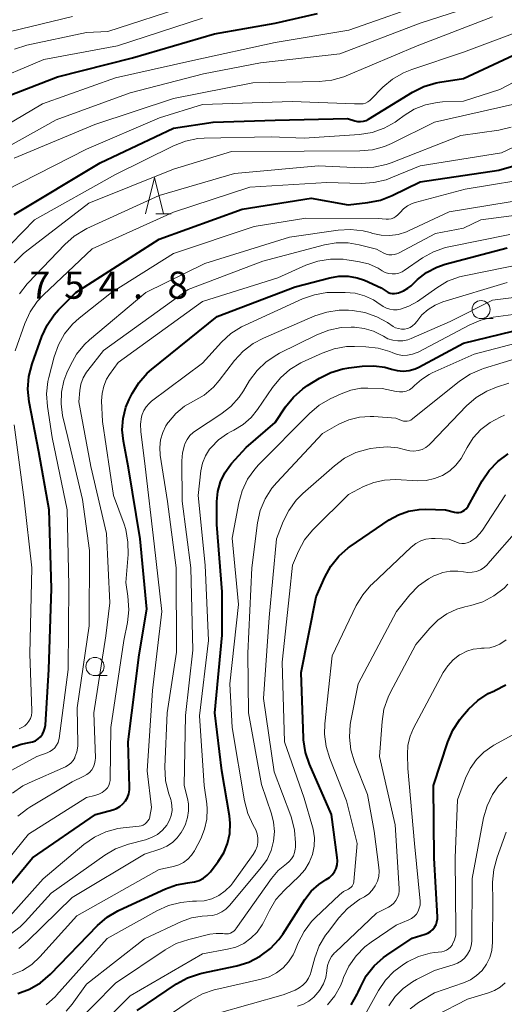
# Model space of a CAD drawing. Units: metres. Extents: x -66000 to -64000, y 16500 to 18000.
# Drawn here: x -64844 to -64777, y 16689 to 16825 of the extents above; entities that cross this region are included whole.
import ezdxf

# ---------------------------------------------------------------- set-up
doc = ezdxf.new("R2010")
doc.units = ezdxf.units.M
for name, color, linetype, lineweight in [('633100_広葉樹林', 7, 'Continuous', 13), ('633200_針葉樹林', 7, 'Continuous', 13), ('710100_等高線(計曲線)', 7, 'Continuous', 40), ('710200_等高線(主曲線)', 7, 'Continuous', 13), ('731200_図化機測定による標高点', 7, 'Continuous', 40)]:
    doc.layers.add(name, color=color, linetype=linetype, lineweight=lineweight)
doc.styles.add('Style-WORKING', font='MS Gothic.ttf')

msp = doc.modelspace()

# ---------------------------------------------------------------- linework, layer by layer
at = {"layer": '633100_広葉樹林', "linetype": 'Continuous', "lineweight": 13}
for p, q in [((-64780.59, 16783.38), (-64778.92, 16783.38)), ((-64833.84, 16734.15), (-64832.17, 16734.15))]:
    msp.add_line(p, q, dxfattribs=at)
for centre in [(-64780.59, 16784.63), (-64833.84, 16735.4)]:
    msp.add_circle(centre, 1.25, dxfattribs=at)
at = {"layer": '633200_針葉樹林', "linetype": 'Continuous', "lineweight": 13}
msp.add_line((-64825.43, 16797.83), (-64823.35, 16797.83), dxfattribs=at)
at = {"layer": '633200_針葉樹林', "linetype": 'Continuous', "lineweight": 13, "flags": 128}
msp.add_lwpolyline([(-64826.89, 16797.83), (-64825.64, 16802.83), (-64824.39, 16797.83)], dxfattribs=at)
at = {"layer": '710100_等高線(計曲線)', "linetype": 'Continuous', "lineweight": 40, "flags": 128}
for points, elevation in [([(-64865.16, 16771), (-64864.01, 16781.99), (-64863.65, 16793), (-64862.48, 16798.29), (-64861.95, 16799.96), (-64861.15, 16801.5), (-64859.97, 16803.01), (-64856.19, 16807), (-64847, 16813.65), (-64839, 16816.74), (-64828.65, 16819.35), (-64817.35, 16822.65), (-64809, 16824.16), (-64803.13, 16825.45)], 740), ([(-64845, 16797.75), (-64833.12, 16804.88), (-64823, 16809.64), (-64817.52, 16810.48), (-64809, 16810.76), (-64799.02, 16810.98), (-64798.01, 16810.66), (-64797.62, 16810.57), (-64797.21, 16810.56), (-64796.81, 16810.61), (-64796.43, 16810.73), (-64796.1, 16810.9), (-64790.03, 16814.64), (-64788.47, 16815.42), (-64786.8, 16815.92), (-64786.28, 16816.01), (-64783, 16816.51), (-64772.65, 16821.35), (-64761, 16823.48), (-64750.26, 16825.74)], 750), ([(-64842.52, 16777.13), (-64841.18, 16780.9), (-64840.45, 16782.49), (-64839.47, 16783.93), (-64838.87, 16784.58), (-64836.49, 16787), (-64825, 16794.34), (-64813.52, 16798.48), (-64804.02, 16799.98), (-64798.92, 16799.08), (-64796.19, 16799.38), (-64794.48, 16799.72), (-64792.84, 16800.36), (-64789, 16802.27), (-64778.13, 16803.87), (-64769, 16806.48)], 760), ([(-64829.64, 16716.87), (-64829.37, 16717.34), (-64829.18, 16717.85), (-64829.09, 16718.39), (-64829.08, 16718.76), (-64829.28, 16725), (-64827.76, 16737), (-64826.68, 16743.32), (-64827.63, 16753), (-64829.21, 16762.79), (-64829.92, 16766.47), (-64830.09, 16768.04), (-64829.97, 16769.62), (-64829.59, 16771.15), (-64829.13, 16772.25), (-64828.72, 16773.06), (-64827.81, 16774.54), (-64826.65, 16775.85), (-64826.06, 16776.36), (-64817, 16783.67), (-64806.23, 16787.77), (-64801.45, 16789.03), (-64800.2, 16789.25), (-64798.93, 16789.25), (-64797.68, 16789.02), (-64796.67, 16788.67), (-64794.35, 16787.65), (-64793.67, 16787.17), (-64793.41, 16787.01), (-64793.13, 16786.91), (-64792.83, 16786.85), (-64792.52, 16786.85), (-64792.2, 16786.9), (-64792, 16786.96), (-64791.31, 16787.21), (-64790.68, 16787.57), (-64790.24, 16787.93), (-64789.35, 16788.76), (-64788.11, 16789.73), (-64786.71, 16790.47), (-64785.53, 16790.88), (-64777, 16793.17)], 770), ([(-64815.13, 16763.24), (-64815, 16763.39), (-64813, 16765.63), (-64809, 16769.06), (-64807.56, 16771.21), (-64806.47, 16772.57), (-64805.16, 16773.71), (-64804.53, 16774.14), (-64802.87, 16775.17), (-64801.31, 16775.96), (-64799.64, 16776.46), (-64798.82, 16776.6), (-64796.97, 16776.83), (-64795.4, 16776.89), (-64793.85, 16776.67), (-64792.96, 16776.42), (-64792.15, 16776.22), (-64791.32, 16776.16), (-64790.49, 16776.25), (-64789.69, 16776.48), (-64789.17, 16776.71), (-64783, 16779.98), (-64771.11, 16782.89)], 780), ([(-64845.43, 16724.16), (-64844.03, 16724.67), (-64842.91, 16724.9), (-64842.47, 16725), (-64842.06, 16725.17), (-64841.68, 16725.41), (-64841.35, 16725.72), (-64841.08, 16726.07), (-64840.88, 16726.47), (-64840.74, 16726.9), (-64840.69, 16727.29), (-64840.22, 16735), (-64839.84, 16746.16), (-64840.17, 16757), (-64841.59, 16765), (-64842.91, 16771.91), (-64843.09, 16773.65), (-64842.96, 16775.39), (-64842.52, 16777.13)], 760), ([(-64803.35, 16745), (-64802.15, 16747.73), (-64801.32, 16749.26), (-64800.22, 16750.62), (-64798.91, 16751.77), (-64798.63, 16751.97), (-64793.27, 16755.62), (-64791.99, 16756.34), (-64790.59, 16756.83), (-64789.14, 16757.06), (-64788.25, 16757.08), (-64785.5, 16757), (-64784.25, 16756.69), (-64783.96, 16756.65), (-64783.67, 16756.66), (-64783.38, 16756.71), (-64783.11, 16756.82), (-64782.86, 16756.97), (-64782.63, 16757.17), (-64782.45, 16757.39), (-64782.38, 16757.52), (-64780.46, 16760.99), (-64779.49, 16762.44), (-64778.28, 16763.69), (-64776.87, 16764.72)], 790), ([(-64844.5, 16690.28), (-64842.87, 16690.88), (-64841.36, 16691.76), (-64839.96, 16692.97), (-64833.48, 16699.66), (-64832.17, 16700.81), (-64830.67, 16701.7), (-64830.5, 16701.78), (-64824.1, 16704.75), (-64822.6, 16705.3), (-64821.04, 16705.57), (-64820.75, 16705.59), (-64820.1, 16705.68), (-64819.46, 16705.89), (-64818.88, 16706.2), (-64818.35, 16706.61), (-64817.93, 16707.08), (-64816.85, 16708.49), (-64816.09, 16709.69), (-64815.55, 16711), (-64815.24, 16712.38), (-64815.18, 16713.8), (-64815.29, 16714.79), (-64816.34, 16721), (-64817.29, 16729), (-64816.29, 16739.71), (-64816.28, 16745.72), (-64817.03, 16755), (-64817.02, 16758.14), (-64816.89, 16759.52), (-64816.52, 16760.86), (-64815.93, 16762.11), (-64815.13, 16763.24)], 780), ([(-64828.04, 16687.96), (-64822.6, 16691.61), (-64821.07, 16692.46), (-64819.42, 16693.02), (-64819.12, 16693.09), (-64814.26, 16694.13), (-64812.6, 16694.64), (-64811.04, 16695.44), (-64809.65, 16696.49), (-64808.47, 16697.76), (-64807.95, 16698.5), (-64804.88, 16703.26), (-64804.01, 16704.39), (-64802.95, 16705.35), (-64801.95, 16706), (-64801.51, 16706.29), (-64801.13, 16706.66), (-64800.82, 16707.08), (-64800.59, 16707.55), (-64800.44, 16708.06), (-64800.39, 16708.58), (-64800.42, 16709.05), (-64801.24, 16715), (-64804.25, 16721.91), (-64804.8, 16723.56), (-64805.06, 16725.28), (-64805.07, 16725.52), (-64805.41, 16734.59), (-64803.35, 16745)], 790), ([(-64797.54, 16690.49), (-64797.24, 16691.18), (-64796.42, 16692.72), (-64795.35, 16694.09), (-64794.05, 16695.25), (-64793.59, 16695.58), (-64790.08, 16697.92), (-64788.3, 16698.46), (-64787.92, 16698.61), (-64787.56, 16698.83), (-64787.26, 16699.11), (-64787, 16699.44), (-64786.8, 16699.8), (-64786.68, 16700.19), (-64786.62, 16700.6), (-64786.62, 16700.86), (-64787.04, 16708.96), (-64787.14, 16719), (-64785.17, 16725.02), (-64784.49, 16726.63), (-64783.54, 16728.09), (-64783.15, 16728.56), (-64782.31, 16729.5), (-64781.04, 16730.7), (-64779.59, 16731.66), (-64778.76, 16732.06), (-64778.69, 16732.09), (-64777.19, 16732.89)], 800), ([(-64845.94, 16704.77), (-64842.45, 16709), (-64833.78, 16715), (-64831.39, 16715.64), (-64830.88, 16715.83), (-64830.41, 16716.1), (-64829.99, 16716.45), (-64829.64, 16716.87)], 770), ([(-64798.52, 16688.72), (-64797.67, 16690.19), (-64797.54, 16690.49)], 800)]:
    msp.add_lwpolyline(points, dxfattribs=dict(at, elevation=elevation))
at = {"layer": '710200_等高線(主曲線)', "linetype": 'Continuous', "lineweight": 13, "flags": 128}
for points, elevation in [([(-64862.3, 16740.67), (-64863.04, 16745), (-64864.32, 16749.46), (-64864.66, 16751.18), (-64864.69, 16752.96), (-64863.96, 16763), (-64862.39, 16773.61), (-64861.83, 16785), (-64861.15, 16794.04), (-64860.87, 16795.76), (-64860.3, 16797.41), (-64860.04, 16797.94), (-64858.43, 16801), (-64853, 16805.98), (-64841.06, 16813), (-64831, 16816.58), (-64820.33, 16819), (-64809, 16821.46), (-64798.83, 16823.17), (-64787, 16827.33)], 742), ([(-64851, 16804.23), (-64839.18, 16810.82), (-64829, 16814.53), (-64818.87, 16817.13), (-64811, 16818.66), (-64800.08, 16819.92), (-64789, 16824.12), (-64778.42, 16827.58)], 744), ([(-64844.96, 16820.56), (-64843.25, 16821.09), (-64835, 16822.85), (-64832.07, 16823), (-64821, 16826.58)], 736), ([(-64849, 16815.73), (-64840.89, 16819.11), (-64830.75, 16821), (-64819, 16824.82)], 738), ([(-64846.29, 16801), (-64835, 16806.75), (-64824.93, 16811.07), (-64819, 16812.92), (-64806.65, 16813.35), (-64798.07, 16813), (-64797.22, 16813), (-64796.87, 16813.03), (-64796.54, 16813.12), (-64796.22, 16813.27), (-64795.93, 16813.47), (-64795.79, 16813.6), (-64794.13, 16815.29), (-64792.8, 16816.42), (-64791.3, 16817.3), (-64790.16, 16817.76), (-64783, 16820.14), (-64774.78, 16823.22), (-64763, 16825.44)], 748), ([(-64845.5, 16823), (-64836.93, 16825.07)], 734), ([(-64845, 16805.53), (-64833.85, 16810.15), (-64823, 16813.73), (-64812.09, 16815.91), (-64802.93, 16816.08), (-64801.19, 16816.26), (-64799.52, 16816.74), (-64799.22, 16816.86), (-64789.41, 16821), (-64779, 16825.03)], 746), ([(-64847.06, 16792.05), (-64842.18, 16797), (-64831, 16803.28), (-64822.99, 16807.24), (-64821.37, 16807.87), (-64819.66, 16808.21), (-64818.77, 16808.27), (-64809.53, 16808.47), (-64805, 16808.26), (-64797.34, 16808.8), (-64795.62, 16809.07), (-64793.97, 16809.64), (-64792.45, 16810.48), (-64792.06, 16810.76), (-64791.2, 16811.39), (-64789.8, 16812.26), (-64788.26, 16812.87), (-64786.64, 16813.21), (-64785.93, 16813.27), (-64783, 16813.39), (-64778.01, 16815), (-64770.37, 16819)], 752), ([(-64844.84, 16778.92), (-64843.5, 16782.72), (-64842.78, 16784.31), (-64841.8, 16785.74), (-64840.94, 16786.66), (-64834.23, 16793), (-64823, 16798.09), (-64812.48, 16801.52), (-64801.85, 16802.15), (-64797.12, 16802.03), (-64795.38, 16802.14), (-64793.69, 16802.55), (-64793.04, 16802.79), (-64789, 16804.47), (-64777.76, 16806.24), (-64767, 16811.35), (-64758.28, 16813.72), (-64747, 16815.9), (-64737.14, 16814.86), (-64727, 16814.11), (-64717, 16816.12), (-64706.91, 16815.09)], 758), ([(-64844.98, 16791.09), (-64843.74, 16792.31), (-64843.46, 16792.54), (-64834.67, 16799.33), (-64823, 16804), (-64815, 16806.42), (-64805, 16806.47), (-64797.31, 16806.51), (-64795.57, 16806.67), (-64793.89, 16807.13), (-64792.93, 16807.54), (-64787, 16810.47), (-64775.83, 16813)], 754), ([(-64844.27, 16786.79), (-64843.2, 16788.17), (-64843.08, 16788.3), (-64838.01, 16793.62), (-64836.7, 16794.77), (-64835.21, 16795.67), (-64834.95, 16795.8), (-64825, 16800.37), (-64814.62, 16803.38), (-64803, 16804.47), (-64797.13, 16804.19), (-64795.39, 16804.26), (-64793.69, 16804.63), (-64793.01, 16804.86), (-64783.37, 16808.63), (-64778.13, 16809.4), (-64776.44, 16809.81)], 756), ([(-64836.93, 16782.63), (-64836.02, 16783.45), (-64831.56, 16787), (-64823, 16792.36), (-64811.89, 16796.11), (-64804.76, 16797.24), (-64794.8, 16797.2), (-64793.7, 16797.1), (-64793.34, 16797.1), (-64792.98, 16797.16), (-64792.64, 16797.28), (-64792.33, 16797.46), (-64792.05, 16797.7), (-64791.9, 16797.87), (-64791.77, 16798.02), (-64791.29, 16798.53), (-64790.73, 16798.94), (-64790.11, 16799.25), (-64789.68, 16799.39), (-64782.78, 16801.22), (-64772.16, 16803)], 762), ([(-64835.27, 16779.81), (-64834.58, 16780.45), (-64826.82, 16787), (-64818.68, 16791), (-64807, 16794.63), (-64800.32, 16795.6), (-64798.58, 16795.7), (-64796.85, 16795.5), (-64795.9, 16795.25), (-64795.53, 16795.14), (-64794.37, 16794.89), (-64793.19, 16794.84), (-64792.01, 16795), (-64790.88, 16795.36), (-64790.6, 16795.48), (-64785, 16798.12), (-64774.07, 16799.93)], 764), ([(-64794, 16792.42), (-64793.66, 16792.27), (-64793.3, 16792.19), (-64792.92, 16792.17), (-64792.56, 16792.21), (-64792.2, 16792.32), (-64792, 16792.41), (-64786.87, 16795.13), (-64783, 16795.84), (-64780.63, 16797), (-64771.84, 16798.16)], 766), ([(-64847.72, 16706.54), (-64843, 16712.26), (-64835, 16717.35), (-64833.85, 16717.61), (-64833.33, 16717.77), (-64832.84, 16718.03), (-64832.37, 16718.4), (-64832.13, 16718.67), (-64831.95, 16718.98), (-64831.82, 16719.31), (-64831.74, 16719.66), (-64831.73, 16719.87), (-64831.67, 16727), (-64829.88, 16739), (-64829.37, 16741.47), (-64829.17, 16743.2), (-64829.29, 16745.08), (-64829.6, 16747), (-64829.28, 16750.83), (-64829.29, 16752.57), (-64829.6, 16754.29), (-64829.84, 16755.05), (-64831.27, 16759), (-64832.82, 16769.18), (-64832.93, 16772.03), (-64832.87, 16773.07), (-64832.64, 16774.08), (-64832.24, 16775.03), (-64831.83, 16775.69), (-64830.66, 16777.34), (-64819, 16785.77), (-64808.61, 16789), (-64804.74, 16790.75), (-64803.09, 16791.32), (-64801.37, 16791.6), (-64799.63, 16791.58), (-64799.1, 16791.51), (-64797.57, 16791.28), (-64796.13, 16790.93), (-64794.78, 16790.33), (-64794.23, 16790), (-64793.8, 16789.77), (-64793.35, 16789.63), (-64792.87, 16789.56), (-64792.39, 16789.57), (-64791.92, 16789.67), (-64791.48, 16789.85), (-64791.18, 16790.03), (-64788.66, 16791.75), (-64787.14, 16792.6), (-64785.49, 16793.18), (-64785.03, 16793.28), (-64776.64, 16795)], 768), ([(-64844.47, 16714.75), (-64843.1, 16715.82), (-64842.82, 16716), (-64837, 16719.51), (-64835.36, 16720.26), (-64834.96, 16720.49), (-64834.59, 16720.78), (-64834.29, 16721.14), (-64834.05, 16721.54), (-64833.89, 16721.98), (-64833.8, 16722.44), (-64833.79, 16722.8), (-64834.01, 16729), (-64832.36, 16739.64), (-64831.8, 16744.2), (-64832.24, 16753.76), (-64834.42, 16763), (-64836.09, 16771.91), (-64835.95, 16773.46), (-64835.79, 16774.35), (-64835.47, 16775.21), (-64835.01, 16776), (-64834.85, 16776.22), (-64832.67, 16779), (-64821, 16787.42), (-64810.67, 16791.33), (-64802.18, 16793.58), (-64800.57, 16793.86), (-64798.94, 16793.85), (-64797.39, 16793.58), (-64795, 16792.95), (-64794, 16792.42)], 766), ([(-64827.47, 16713.42), (-64827.2, 16713.52), (-64826.94, 16713.68), (-64826.72, 16713.87), (-64826.53, 16714.1), (-64826.39, 16714.36), (-64826.29, 16714.64), (-64826.27, 16714.73), (-64826.03, 16715.97), (-64826.64, 16721), (-64825.9, 16732.1), (-64824.62, 16743), (-64825.7, 16752.3), (-64826.91, 16763), (-64827.51, 16767.83), (-64827.55, 16768.83), (-64827.41, 16769.82), (-64827.33, 16770.14), (-64827.11, 16770.71), (-64826.79, 16771.24), (-64826.38, 16771.7), (-64826.05, 16771.98), (-64819, 16777.26), (-64816.38, 16780.14), (-64815.1, 16781.32), (-64813.63, 16782.26), (-64813.13, 16782.5), (-64805.21, 16786.1), (-64803.56, 16786.68), (-64801.85, 16786.97), (-64801.07, 16787), (-64799.32, 16787), (-64797.97, 16786.88), (-64796.66, 16786.53), (-64795.43, 16785.96), (-64794.97, 16785.67), (-64794.09, 16785.08), (-64793.64, 16784.83), (-64793.16, 16784.67), (-64792.66, 16784.59), (-64792.14, 16784.6), (-64791.72, 16784.67), (-64790.55, 16785.09), (-64789.38, 16785.76), (-64786.71, 16787.65), (-64785.21, 16788.53), (-64783.57, 16789.13), (-64782.94, 16789.28), (-64774.57, 16791)], 772), ([(-64798.33, 16784.5), (-64796.61, 16784.22), (-64794.96, 16783.65), (-64793.49, 16782.84), (-64792.72, 16782.32), (-64792.37, 16782.13), (-64791.98, 16782), (-64791.57, 16781.93), (-64791.16, 16781.94), (-64790.76, 16782.02), (-64790.38, 16782.17), (-64790.03, 16782.38), (-64789.72, 16782.65), (-64789.44, 16783), (-64788.74, 16783.9), (-64787.9, 16784.66), (-64786.93, 16785.26), (-64785.86, 16785.69), (-64777, 16788.38)], 774), ([(-64794.05, 16780.95), (-64793.44, 16780.62), (-64792.78, 16780.4), (-64792.09, 16780.3), (-64791.39, 16780.32), (-64790.71, 16780.47), (-64790.25, 16780.63), (-64784.86, 16783), (-64779, 16785.93), (-64772.77, 16786.71)], 776), ([(-64845.53, 16698.45), (-64844.14, 16699.51), (-64843.49, 16700.17), (-64839.88, 16704.12), (-64832.5, 16709.37), (-64831, 16710.25), (-64829.21, 16710.9), (-64826.89, 16711.5), (-64826.03, 16711.8), (-64825.24, 16712.25), (-64824.54, 16712.83), (-64823.95, 16713.52), (-64823.89, 16713.6), (-64823.55, 16714.2), (-64823.32, 16714.85), (-64823.21, 16715.53), (-64823.22, 16716.21), (-64823.34, 16716.89), (-64823.4, 16717.07), (-64823.7, 16717.98), (-64824.1, 16719.68), (-64824.2, 16721.55), (-64823.88, 16729), (-64822.6, 16737.4), (-64822.64, 16749), (-64823.82, 16758.18), (-64824.83, 16764.57), (-64824.9, 16765.62), (-64824.79, 16766.66), (-64824.5, 16767.67), (-64824.05, 16768.61), (-64823.79, 16769), (-64823.72, 16769.1), (-64822.7, 16770.29), (-64821.49, 16771.29), (-64820.25, 16772), (-64818.79, 16772.85), (-64817.5, 16773.95), (-64816.71, 16774.85), (-64814.59, 16777.62), (-64813.41, 16778.9), (-64812.03, 16779.96), (-64810.6, 16780.71), (-64803.52, 16783.75), (-64801.87, 16784.29), (-64800.14, 16784.54), (-64798.87, 16784.53), (-64798.33, 16784.5)], 774), ([(-64818.17, 16739), (-64818.64, 16749.36), (-64819.63, 16759), (-64819.22, 16762.41), (-64819, 16763.46), (-64818.6, 16764.46), (-64818.03, 16765.37), (-64817.84, 16765.61), (-64816.79, 16766.67), (-64815.57, 16767.53), (-64815.06, 16767.81), (-64814.67, 16768), (-64813.41, 16768.78), (-64812.29, 16769.76), (-64811.41, 16770.86), (-64809.36, 16773.89), (-64808.26, 16775.24), (-64806.95, 16776.39), (-64805.45, 16777.28), (-64805.25, 16777.37), (-64802.51, 16778.64), (-64800.87, 16779.22), (-64799.15, 16779.52), (-64798.06, 16779.55), (-64796.49, 16779.5), (-64794.8, 16779.31), (-64793.18, 16778.83), (-64792.77, 16778.66), (-64792.12, 16778.43), (-64791.43, 16778.32), (-64790.74, 16778.33), (-64790.06, 16778.46), (-64789.41, 16778.71), (-64789.28, 16778.77), (-64782.25, 16782.49), (-64780.64, 16783.17), (-64778.91, 16783.57), (-64770.65, 16784.68)], 778), ([(-64845.32, 16721.09), (-64841.87, 16723), (-64840.44, 16723.49), (-64840.05, 16723.66), (-64839.69, 16723.9), (-64839.38, 16724.2), (-64839.13, 16724.54), (-64838.94, 16724.93), (-64838.82, 16725.34), (-64838.8, 16725.49), (-64837.52, 16735), (-64837.43, 16746.57), (-64837.69, 16757), (-64839.75, 16767), (-64840.41, 16771.25), (-64840.52, 16772.99), (-64840.33, 16774.72), (-64840.21, 16775.27), (-64839.47, 16778.12), (-64838.89, 16779.77), (-64838.03, 16781.29), (-64836.93, 16782.63)], 762), ([(-64844.35, 16696.51), (-64843.15, 16697.52), (-64837, 16703.55), (-64827, 16709.53), (-64824.77, 16710.27), (-64823.93, 16710.63), (-64823.16, 16711.13), (-64822.5, 16711.76), (-64821.95, 16712.49), (-64821.6, 16713.15), (-64821.38, 16713.65), (-64821.08, 16714.56), (-64820.93, 16715.5), (-64820.96, 16716.45), (-64821.09, 16717.18), (-64821.55, 16719), (-64821.35, 16728.65), (-64820.36, 16737.64), (-64820.63, 16749), (-64821.8, 16758.2), (-64821.87, 16763.79), (-64821.78, 16764.88), (-64821.51, 16765.94), (-64821.44, 16766.13), (-64821.15, 16766.72), (-64820.76, 16767.25), (-64820.29, 16767.7), (-64819.98, 16767.93), (-64816.49, 16770.19), (-64815.11, 16771.26), (-64813.94, 16772.56), (-64813.37, 16773.41), (-64812.51, 16774.83), (-64811.48, 16776.24), (-64810.22, 16777.44), (-64808.77, 16778.41), (-64808.39, 16778.61), (-64803.22, 16781.17), (-64801.6, 16781.81), (-64799.89, 16782.15), (-64798.52, 16782.21), (-64798.03, 16782.19), (-64796.71, 16782.04), (-64795.44, 16781.66), (-64794.25, 16781.07), (-64794.05, 16780.95)], 776), ([(-64799.9, 16773.03), (-64798.56, 16773.53), (-64797.16, 16773.78), (-64796.2, 16773.8), (-64794.25, 16773.75), (-64792.28, 16773.32), (-64791.82, 16773.27), (-64791.36, 16773.29), (-64790.91, 16773.39), (-64790.48, 16773.57), (-64790.09, 16773.82), (-64789.75, 16774.14), (-64788.82, 16775), (-64787.76, 16775.69), (-64787.32, 16775.9), (-64781.52, 16778.48), (-64771, 16781.22)], 782), ([(-64845.23, 16717.95), (-64843.79, 16718.93), (-64842.93, 16719.36), (-64837.91, 16721.58), (-64837.52, 16721.8), (-64837.17, 16722.08), (-64836.87, 16722.42), (-64836.64, 16722.8), (-64836.6, 16722.89), (-64836.34, 16723.64), (-64836.22, 16724.42), (-64836.21, 16724.8), (-64836.29, 16729.71), (-64834.64, 16741), (-64834.62, 16751.38), (-64835.57, 16758.43), (-64837.6, 16767), (-64838.3, 16770.04), (-64838.52, 16771.63), (-64838.47, 16773.23), (-64838.13, 16774.8), (-64837.71, 16775.92), (-64837.24, 16776.95), (-64836.38, 16778.47), (-64835.27, 16779.81)], 764), ([(-64837.83, 16687.85), (-64837, 16688.84), (-64835, 16691.57), (-64827, 16697.84), (-64821.9, 16700.21), (-64820.52, 16700.71), (-64819.07, 16700.97), (-64818.34, 16701), (-64817.65, 16701.06), (-64816.98, 16701.24), (-64816.35, 16701.54), (-64815.78, 16701.93), (-64815.28, 16702.43), (-64810.87, 16707.71), (-64810.11, 16708.8), (-64809.55, 16710.01), (-64809.21, 16711.3), (-64809.1, 16712.62), (-64809.22, 16713.95), (-64809.5, 16715.06), (-64810.88, 16719.12), (-64812.66, 16729), (-64812.74, 16737.26), (-64812.2, 16749), (-64811.41, 16755.22), (-64811.04, 16756.92), (-64810.38, 16758.54), (-64809.45, 16760.01), (-64808.78, 16760.8), (-64802.45, 16767.55), (-64800.19, 16768.81), (-64798.82, 16769.42), (-64797.37, 16769.78), (-64795.87, 16769.89), (-64795.36, 16769.87), (-64792.36, 16769.64), (-64791.55, 16769.32), (-64791.3, 16769.25), (-64791.04, 16769.22), (-64790.78, 16769.23), (-64790.53, 16769.29), (-64790.29, 16769.39), (-64790.06, 16769.54), (-64783.55, 16774.75), (-64782.09, 16775.72), (-64780.5, 16776.42), (-64780.27, 16776.49), (-64774.83, 16778.18)], 784), ([(-64808.58, 16707.24), (-64807.43, 16708.18), (-64807.05, 16708.49), (-64806.73, 16708.86), (-64806.48, 16709.28), (-64806.31, 16709.74), (-64806.22, 16710.22), (-64806.2, 16710.46), (-64806.19, 16711.09), (-64806.32, 16712.82), (-64806.74, 16714.52), (-64806.84, 16714.79), (-64809.15, 16720.85), (-64810.59, 16731), (-64809.84, 16742.16), (-64808.8, 16753), (-64807.88, 16755.38), (-64807.11, 16756.94), (-64806.08, 16758.35), (-64805.18, 16759.25), (-64800.82, 16763.1), (-64799.42, 16764.13), (-64797.88, 16764.9), (-64796.22, 16765.39), (-64795.83, 16765.46), (-64795.08, 16765.58), (-64793.56, 16765.69), (-64792.06, 16765.54), (-64791, 16765.27), (-64790.43, 16765.14), (-64789.85, 16765.11), (-64789.27, 16765.18), (-64788.71, 16765.35), (-64788.19, 16765.61), (-64787.73, 16765.96), (-64787.55, 16766.14), (-64782.58, 16771.34), (-64781.27, 16772.49), (-64779.78, 16773.39), (-64778.44, 16773.94), (-64776.75, 16774.49)], 786), ([(-64840.58, 16688.74), (-64839.28, 16689.9), (-64839.13, 16690.07), (-64832.14, 16697.86), (-64825.29, 16701.72), (-64823.7, 16702.44), (-64822.02, 16702.87), (-64820.37, 16703.01), (-64819.83, 16703.01), (-64818.76, 16703.1), (-64817.73, 16703.37), (-64816.75, 16703.83), (-64815.87, 16704.44), (-64815.11, 16705.2), (-64814.82, 16705.57), (-64812.01, 16709.49), (-64811.7, 16710), (-64811.49, 16710.56), (-64811.38, 16711.14), (-64811.38, 16711.74), (-64811.47, 16712.33), (-64811.67, 16712.89), (-64811.82, 16713.18), (-64812.02, 16713.53), (-64812.75, 16715.11), (-64813.21, 16716.86), (-64814.9, 16727), (-64815.24, 16733), (-64814.04, 16743.96), (-64814.91, 16753.09), (-64814.02, 16757.96), (-64813.56, 16759.64), (-64812.81, 16761.22), (-64811.8, 16762.64), (-64811.29, 16763.2), (-64804.25, 16770.32), (-64802.92, 16771.44), (-64801.39, 16772.34), (-64799.9, 16773.03)], 782), ([(-64813.32, 16697.21), (-64812.34, 16697.91), (-64811.49, 16698.76), (-64810.8, 16699.75), (-64810.6, 16700.11), (-64809.79, 16701.75), (-64808.88, 16703.24), (-64807.71, 16704.56), (-64805.68, 16706.48), (-64804.9, 16707.36), (-64804.28, 16708.36), (-64803.85, 16709.46), (-64803.61, 16710.61), (-64803.58, 16711.78), (-64803.76, 16712.95), (-64803.84, 16713.27), (-64805, 16717.23), (-64807.71, 16725), (-64808.01, 16735.99), (-64807, 16745.41), (-64806.62, 16749.38), (-64805.77, 16751.32), (-64804.93, 16752.85), (-64803.84, 16754.21), (-64803.64, 16754.41), (-64798.88, 16759.12), (-64796.79, 16760.21), (-64795.4, 16760.79), (-64793.92, 16761.11), (-64792.35, 16761.18), (-64789.34, 16761.03), (-64788.16, 16761.07), (-64787.01, 16761.32), (-64785.92, 16761.76), (-64784.92, 16762.39), (-64784.05, 16763.18), (-64783.32, 16764.11), (-64783, 16764.67), (-64782.51, 16765.6), (-64781.67, 16766.94), (-64780.6, 16768.11), (-64779.34, 16769.07), (-64777.96, 16769.8), (-64777.35, 16770.06)], 788), ([(-64844.32, 16726.8), (-64843.91, 16726.97), (-64843.54, 16727.2), (-64843.22, 16727.5), (-64842.95, 16727.84), (-64842.75, 16728.23), (-64842.62, 16728.65), (-64842.56, 16729.08), (-64842.56, 16729.28), (-64842.83, 16737.17), (-64842.56, 16749), (-64843.59, 16758.41), (-64845, 16768.75)], 758), ([(-64795.79, 16746.63), (-64795.63, 16746.78), (-64790.21, 16751.88), (-64789.6, 16752.35), (-64788.92, 16752.72), (-64788.19, 16752.96), (-64787.43, 16753.07), (-64786.91, 16753.07), (-64785, 16752.95), (-64784, 16752.53), (-64783.63, 16752.42), (-64783.25, 16752.37), (-64782.86, 16752.38), (-64782.49, 16752.47), (-64782.13, 16752.61), (-64782.06, 16752.65), (-64782, 16752.69), (-64781.32, 16753.15), (-64780.74, 16753.73), (-64780.37, 16754.22), (-64777.2, 16759.1)], 792), ([(-64802.92, 16696.85), (-64802.03, 16698.36), (-64801.79, 16698.68), (-64800.21, 16700.74), (-64799.02, 16702.02), (-64797.64, 16703.08), (-64797.29, 16703.29), (-64796.66, 16703.65), (-64796.09, 16704.06), (-64795.59, 16704.56), (-64795.18, 16705.13), (-64794.89, 16705.77), (-64794.7, 16706.45), (-64794.64, 16707.16), (-64794.68, 16707.67), (-64795.32, 16712.68), (-64796.26, 16717.74), (-64798.04, 16722.25), (-64798.54, 16723.92), (-64798.74, 16725.65), (-64798.63, 16727.39), (-64798.54, 16727.9), (-64797.52, 16733), (-64792.27, 16743), (-64790.4, 16745.29), (-64789.21, 16746.51), (-64787.83, 16747.5), (-64787, 16747.94), (-64786.85, 16748.01), (-64785.87, 16748.37), (-64784.85, 16748.56), (-64783.8, 16748.56), (-64783, 16748.44), (-64782.4, 16748.36), (-64781.8, 16748.39), (-64781.22, 16748.52), (-64780.66, 16748.74), (-64780.16, 16749.07), (-64779.71, 16749.47), (-64779.65, 16749.54), (-64775.4, 16754.42)], 794), ([(-64828.39, 16684.1), (-64820.56, 16689.38), (-64819.03, 16690.23), (-64817.39, 16690.79), (-64817.16, 16690.85), (-64810.9, 16692.26), (-64809.81, 16692.6), (-64808.81, 16693.13), (-64807.9, 16693.82), (-64807.14, 16694.67), (-64806.53, 16695.63), (-64806.29, 16696.14), (-64805.81, 16697.3), (-64805.01, 16698.85), (-64803.96, 16700.24), (-64803.44, 16700.76), (-64800.11, 16703.92), (-64799.56, 16704.36), (-64798.89, 16704.71), (-64798.7, 16704.81), (-64798.53, 16704.94), (-64798.38, 16705.1), (-64798.27, 16705.28), (-64798.19, 16705.48), (-64798.14, 16705.69), (-64798.14, 16705.74), (-64797.68, 16711), (-64799.14, 16716.86), (-64801.47, 16722.69), (-64801.97, 16724.36), (-64802.18, 16726.09), (-64802.13, 16727.47), (-64801.11, 16736.89), (-64797.81, 16743.8), (-64796.92, 16745.3), (-64795.79, 16746.63)], 792), ([(-64805.91, 16688.56), (-64805.09, 16688.84), (-64804.33, 16689.25), (-64803.66, 16689.79), (-64803.09, 16690.44), (-64803.02, 16690.52), (-64802.8, 16690.84), (-64802.34, 16691.63), (-64802.02, 16692.5), (-64801.86, 16693.4), (-64801.85, 16693.52), (-64801.75, 16694.18), (-64801.54, 16694.8), (-64801.22, 16695.38), (-64800.81, 16695.89), (-64800.68, 16696.02), (-64795, 16701.39), (-64793.38, 16702.2), (-64792.98, 16702.44), (-64792.62, 16702.76), (-64792.33, 16703.13), (-64792.1, 16703.55), (-64791.95, 16704), (-64791.88, 16704.47), (-64791.88, 16704.8), (-64792.42, 16713.58), (-64794.6, 16723), (-64794.25, 16727.8), (-64793.98, 16729.52), (-64793.4, 16731.16), (-64793.11, 16731.76), (-64789.58, 16738.42), (-64787.65, 16740.71), (-64786.56, 16741.8), (-64785.31, 16742.68), (-64783.91, 16743.32), (-64782.81, 16743.65), (-64782.02, 16743.82), (-64780.35, 16744.34), (-64778.81, 16745.15), (-64777.42, 16746.21), (-64776.88, 16746.74)], 796), ([(-64797.83, 16695.5), (-64796.6, 16696.73), (-64795.74, 16697.38), (-64792.3, 16699.7), (-64790.56, 16700.44), (-64790.17, 16700.65), (-64789.81, 16700.92), (-64789.51, 16701.26), (-64789.28, 16701.64), (-64789.11, 16702.05), (-64789.01, 16702.49), (-64789, 16702.94), (-64789.01, 16703.05), (-64789.76, 16711), (-64790.69, 16721.31), (-64790.75, 16723.25), (-64790.67, 16724.53), (-64790.38, 16725.77), (-64789.89, 16726.91), (-64785.8, 16734.57), (-64785.19, 16735.51), (-64784.43, 16736.33), (-64783.55, 16736.99), (-64783.42, 16737.07), (-64782.57, 16737.51), (-64781.66, 16737.79), (-64780.71, 16737.9), (-64780.55, 16737.91), (-64780.15, 16737.91), (-64779.39, 16737.98), (-64778.65, 16738.19), (-64778, 16738.49), (-64777.15, 16739.09)], 798), ([(-64845.24, 16692.91), (-64843.85, 16693.49), (-64842.57, 16694.31), (-64841.45, 16695.35), (-64836.35, 16701), (-64825, 16707.41), (-64823, 16707.83), (-64822.29, 16708.04), (-64821.62, 16708.37), (-64821.03, 16708.82), (-64820.52, 16709.36), (-64820.11, 16709.98), (-64820.07, 16710.05), (-64819.25, 16711.64), (-64818.72, 16712.95), (-64818.42, 16714.34), (-64818.36, 16715.75), (-64818.43, 16716.46), (-64818.78, 16719), (-64819.42, 16728.58), (-64818.17, 16739)], 778), ([(-64796.58, 16687.42), (-64794.75, 16690.72), (-64793.79, 16692.13), (-64792.61, 16693.35), (-64791.24, 16694.34), (-64790.73, 16694.65), (-64789.23, 16695.38), (-64787.63, 16695.84), (-64787, 16695.94), (-64786, 16696.06), (-64785.67, 16696.13), (-64785.35, 16696.26), (-64785.06, 16696.45), (-64784.81, 16696.68), (-64784.59, 16696.95), (-64784.52, 16697.08), (-64784.25, 16697.7), (-64784.09, 16698.36), (-64784.05, 16698.97), (-64784.16, 16709), (-64783.82, 16717), (-64782.72, 16720), (-64782.09, 16721.34), (-64781.24, 16722.56), (-64780.19, 16723.6), (-64778.98, 16724.45), (-64778.83, 16724.54), (-64776.23, 16725.96)], 802), ([(-64779.01, 16717.76), (-64778.17, 16718.96), (-64778.14, 16719), (-64777.03, 16720.14)], 804), ([(-64793.33, 16688.59), (-64792.44, 16689.88), (-64791.34, 16691), (-64790.06, 16691.91), (-64789.48, 16692.23), (-64787, 16693.45), (-64784.43, 16694.23), (-64783.84, 16694.46), (-64783.31, 16694.79), (-64782.84, 16695.21), (-64782.45, 16695.71), (-64782.15, 16696.27), (-64781.95, 16696.87), (-64781.86, 16697.5), (-64781.85, 16697.68), (-64781.82, 16706.18), (-64780.24, 16714.52), (-64779.76, 16716.19), (-64779.01, 16717.76)], 804), ([(-64845.56, 16701), (-64841, 16706.12), (-64835.36, 16710.85), (-64833.93, 16711.85), (-64832.35, 16712.59), (-64830.67, 16713.04), (-64829.94, 16713.14), (-64827.76, 16713.36), (-64827.47, 16713.42)], 772), ([(-64779, 16705.67), (-64778.85, 16707.41), (-64778.39, 16709.12), (-64777.13, 16712.57)], 806), ([(-64837.19, 16685.49), (-64831, 16691.73), (-64824.16, 16696.33), (-64822.64, 16697.17), (-64820.91, 16697.76), (-64817.98, 16698.46), (-64817.11, 16698.59), (-64816.23, 16698.56), (-64816, 16698.53), (-64815.72, 16698.51), (-64815.43, 16698.54), (-64815.16, 16698.62), (-64814.91, 16698.74), (-64814.68, 16698.91), (-64814.48, 16699.11), (-64814.41, 16699.2), (-64809.49, 16706.17), (-64808.58, 16707.24)], 786), ([(-64790.35, 16688.16), (-64789.22, 16689.04), (-64789, 16689.18), (-64787, 16690.4), (-64783, 16691.77), (-64782.05, 16692.19), (-64781.2, 16692.77), (-64780.45, 16693.48), (-64779.85, 16694.32), (-64779.39, 16695.25), (-64779.11, 16696.24), (-64779, 16697.37), (-64778.99, 16703), (-64779, 16705.67)], 806), ([(-64835.65, 16683.25), (-64829, 16689.99), (-64819, 16695.78), (-64815.58, 16696.39), (-64814.41, 16696.7), (-64813.32, 16697.21)], 788), ([(-64817, 16687.55), (-64807.9, 16690.1), (-64806.23, 16690.77), (-64805.66, 16691.06), (-64805.16, 16691.44), (-64804.72, 16691.9), (-64804.38, 16692.43), (-64804.13, 16693.01), (-64804.08, 16693.18), (-64803.52, 16695.22), (-64802.92, 16696.85)], 794), ([(-64801.79, 16688.72), (-64800.78, 16689.96), (-64799.99, 16691.35), (-64799.72, 16692.02), (-64799.56, 16692.49), (-64798.82, 16694.07), (-64797.83, 16695.5)], 798), ([(-64786.91, 16687.2), (-64782.48, 16689.52), (-64779.58, 16690.37), (-64778.73, 16690.7), (-64777.95, 16691.18), (-64777.26, 16691.78)], 808)]:
    msp.add_lwpolyline(points, dxfattribs=dict(at, elevation=elevation))

# ---------------------------------------------------------------- texts
at = {"layer": '731200_図化機測定による標高点', "linetype": 'Continuous', "lineweight": 40, "style": 'Style-WORKING'}
for s, p in [('7', (-64842.85, 16786.13, -10)), ('5', (-64838.1, 16786.13, -10)), ('4', (-64833.35, 16786.13, -10)), ('8', (-64823.85, 16786.13, -10)), ('.', (-64828.6, 16786.13, -10))]:
    msp.add_text(s, height=3.75, dxfattribs=at).set_placement(p)

doc.saveas('drawing.dxf')
